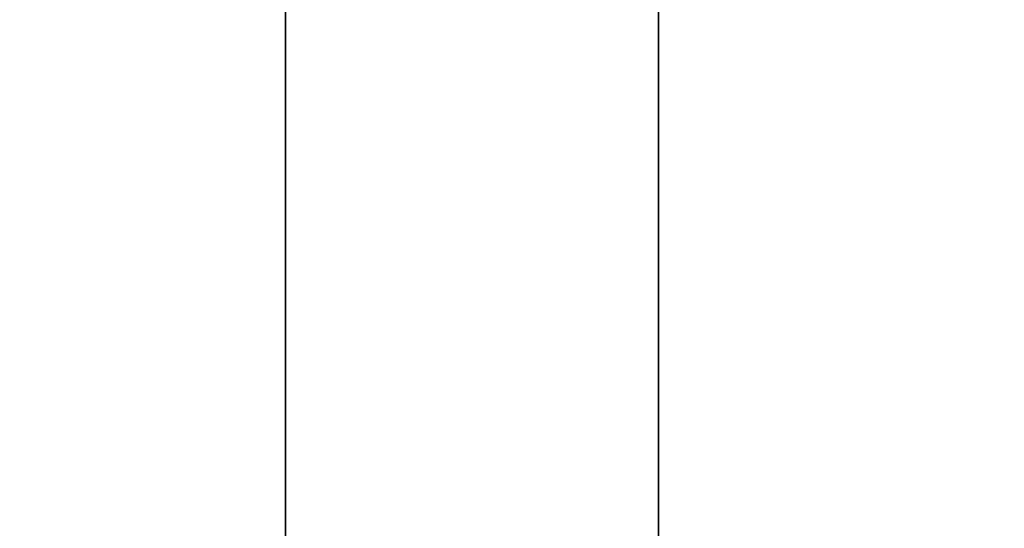
# Model space of a CAD drawing. Units: millimetres. Extents: x 62700 to 77009, y 7274 to 13394.
# Drawn here: x 70671 to 71017, y 9854 to 10032 of the extents above; entities that cross this region are included whole.
import ezdxf

# ---------------------------------------------------------------- set-up
doc = ezdxf.new("R2010")
doc.units = ezdxf.units.MM
doc.layers.add('554', color=250, linetype='Continuous', lineweight=25)
doc.layers.add('МАФЫ НАШИ', color=7, linetype='Continuous', lineweight=25)

# ---------------------------------------------------------------- blocks, each defined once
blk = doc.blocks.new('554')
at = {"layer": '554', "color": 18, "lineweight": 25}
for points in [[(62536.33, 8499.93), (62653.35, 8499.93), (62653.35, 9459.76), (62769.71, 9459.76), (62769.71, 8499.93), (62886.73, 8499.93), (62886.73, 9459.76), (62769.71, 9459.76), (62769.71, 8499.93), (62653.35, 8499.93), (62653.35, 9459.76), (62536.33, 9459.76)], [(62536.33, 8499.93), (62653.35, 8499.93), (62653.35, 9459.76), (62769.71, 9459.76), (62769.71, 8499.93), (62886.73, 8499.93), (62886.73, 9459.76), (62769.71, 9459.76), (62769.71, 8499.93), (62653.35, 8499.93), (62653.35, 9459.76), (62536.33, 9459.76)], [(63702.59, 9459.76), (63586.22, 9459.76), (63586.22, 8499.93), (63469.2, 8499.93), (63469.2, 9459.76), (63352.84, 9459.76), (63352.84, 8499.93), (63236.48, 8499.93), (63236.48, 9459.76), (63119.46, 9459.76), (63119.46, 8499.93), (63003.1, 8499.93), (63003.1, 9459.76), (63119.46, 9459.76), (63119.46, 8499.93), (63236.48, 8499.93), (63236.48, 9459.76), (63352.84, 9459.76), (63352.84, 8499.93), (63469.2, 8499.93), (63469.2, 9459.76), (63586.22, 9459.76), (63586.22, 8499.93), (63702.59, 8499.93)], [(63702.59, 9459.76), (63586.22, 9459.76), (63586.22, 8499.93), (63469.2, 8499.93), (63469.2, 9459.76), (63352.84, 9459.76), (63352.84, 8499.93), (63236.48, 8499.93), (63236.48, 9459.76), (63119.46, 9459.76), (63119.46, 8499.93), (63003.1, 8499.93), (63003.1, 9459.76), (63119.46, 9459.76), (63119.46, 8499.93), (63236.48, 8499.93), (63236.48, 9459.76), (63352.84, 9459.76), (63352.84, 8499.93), (63469.2, 8499.93), (63469.2, 9459.76), (63586.22, 9459.76), (63586.22, 8499.93), (63702.59, 8499.93)]]:
    blk.add_lwpolyline(points, dxfattribs=at)
for points in [[(62770.37, 9459.76), (62770.37, 8499.93), (62886.73, 8499.93), (62886.73, 9459.76)], [(62770.37, 9459.76), (62770.37, 8499.93), (62886.73, 8499.93), (62886.73, 9459.76)], [(63003.1, 8499.93), (63003.1, 9459.76), (62886.73, 9459.76), (62886.73, 8499.93)], [(62886.73, 9459.76), (63003.1, 9459.76), (63003.1, 8499.93), (62886.73, 8499.93)], [(63003.1, 8499.93), (63003.1, 9459.76), (62886.73, 9459.76), (62886.73, 8499.93)], [(62886.73, 9459.76), (63003.1, 9459.76), (63003.1, 8499.93), (62886.73, 8499.93)], [(63119.46, 8499.93), (63119.46, 9459.76), (63003.1, 9459.76), (63003.1, 8499.93)], [(63119.46, 8499.93), (63119.46, 9459.76), (63003.1, 9459.76), (63003.1, 8499.93)]]:
    blk.add_lwpolyline(points, close=True, dxfattribs=at)
blk = doc.blocks.new('торб6')
at = {"layer": 'МАФЫ НАШИ', "xscale": 1.12527, "yscale": 1.15706}
blk.add_blockref('554', (0, 0), dxfattribs=at)

msp = doc.modelspace()

# ---------------------------------------------------------------- block references
at = {"layer": '554'}
msp.add_blockref('торб6', (0, 0), dxfattribs=at)

doc.saveas('drawing.dxf')
